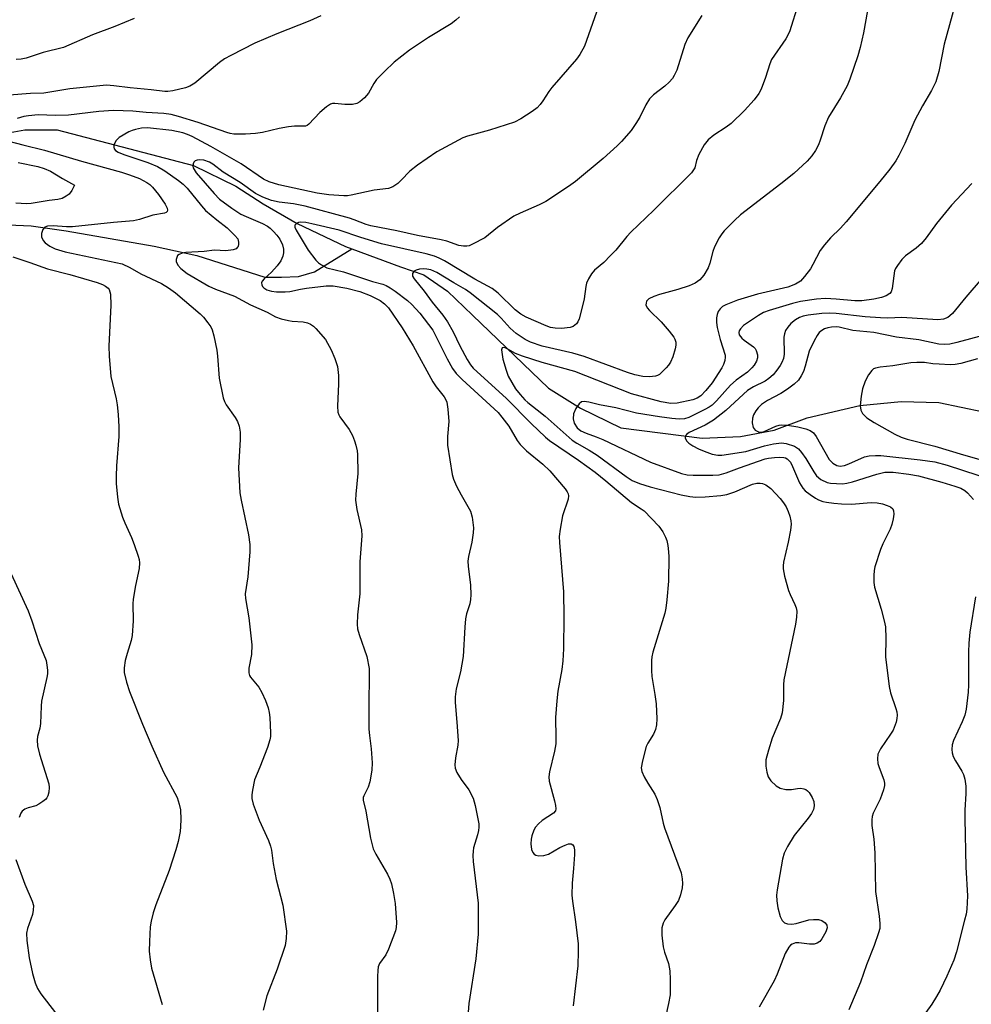
# Model space of a CAD drawing. Units: inches. Extents: x 1321759 to 1327759, y 493448 to 497449.
# Drawn here: x 1324762 to 1324987, y 495806 to 496039 of the extents above; entities that cross this region are included whole.
import ezdxf

# ---------------------------------------------------------------- set-up
doc = ezdxf.new("R2010")
doc.units = ezdxf.units.IN
doc.header["$MEASUREMENT"] = 0
doc.layers.add('HYDRO-Single Line Stream', color=4, linetype='Continuous')
doc.layers.add('Undefined', color=1, linetype='Continuous')

msp = doc.modelspace()

# ---------------------------------------------------------------- linework, layer by layer
at = {"layer": 'HYDRO-Single Line Stream'}
for points in [[(1324711.66, 496011.98), (1324723.89, 496006.32), (1324728.72, 496005.75), (1324734.89, 496005.48), (1324740.61, 496006.26), (1324748.88, 496009.32), (1324754.44, 496011), (1324763.17, 496012.56), (1324770.85, 496012.6), (1324803.12, 496004.19), (1324813.09, 495999.27), (1324819.59, 495995.09), (1324827.6, 495990.46), (1324839.07, 495984.95), (1324840.57, 495984.4)], [(1324739.2, 495988.54), (1324755.46, 495990.28), (1324764.65, 495989.88), (1324772.94, 495988.72), (1324793.74, 495985.07), (1324803.84, 495982.86), (1324819.99, 495977.68), (1324823.9, 495977.7), (1324827.97, 495977.87), (1324831.73, 495978.95), (1324840.57, 495984.4)], [(1324840.57, 495984.4), (1324852.05, 495980.2), (1324857.63, 495978.28), (1324863.23, 495974.39), (1324869.13, 495968.7), (1324887.14, 495951.48), (1324894.7, 495946.7), (1324904.21, 495942.08), (1324923.5, 495939.63), (1324932.54, 495939.97), (1324940.51, 495941.52), (1324948.33, 495944.43), (1324960.81, 495947.36), (1324970.6, 495948.31), (1324979.48, 495948.06), (1324990.04, 495945.86)]]:
    msp.add_lwpolyline(points, dxfattribs=at)
at = {"layer": 'Undefined'}
for points, elevation in [([(1324948.45, 496049.47), (1324944.12, 496035.79), (1324943.27, 496034.15), (1324939.92, 496029.21), (1324939.47, 496028.18), (1324938.45, 496024.96), (1324937.43, 496022.21), (1324936.92, 496021.19), (1324935.76, 496019.66), (1324933.53, 496017.17), (1324930.34, 496014.12), (1324929.17, 496013.24), (1324926.22, 496011.34), (1324924.87, 496010.23), (1324923.99, 496009.06), (1324922.69, 496006.72), (1324922.13, 496005.37), (1324921.72, 496003.58), (1324921.47, 496003.1), (1324920.97, 496002.45), (1324912.08, 495993.61), (1324906.61, 495988.39), (1324905.63, 495987.31), (1324903.01, 495984.13), (1324901.82, 495982.83), (1324900.17, 495981.16), (1324898.02, 495979.34), (1324897.27, 495978.54), (1324896.55, 495977.34), (1324896.12, 495976.31), (1324895.94, 495975.48), (1324895.55, 495972.62), (1324895.17, 495970.94), (1324894.36, 495967.89), (1324894.04, 495967.12), (1324893.74, 495966.69), (1324892.93, 495966.07), (1324892.22, 495965.82), (1324890.2, 495965.59), (1324888.68, 495965.62), (1324887.61, 495965.83), (1324886.56, 495966.16), (1324881.82, 495968.23), (1324880.57, 495968.93), (1324879.19, 495969.95), (1324875.2, 495973.93), (1324873.75, 495975.07), (1324869.67, 495977.27), (1324862.5, 495981.59), (1324861.21, 495982.24), (1324860.16, 495982.66), (1324858.12, 495983.25), (1324847.58, 495985.64), (1324842.72, 495987.09), (1324837.58, 495988.82), (1324831.07, 495990.37), (1324829.64, 495990.65), (1324828.47, 495990.71), (1324827.93, 495990.63), (1324827.49, 495990.45), (1324827.08, 495990), (1324827.08, 495989.58), (1324827.36, 495988.86), (1324830.24, 495984.13), (1324832.07, 495981.77), (1324832.68, 495981.13), (1324833.37, 495980.6), (1324834.65, 495979.95), (1324838.59, 495979.01), (1324845.46, 495976.73), (1324847.92, 495976.07), (1324848.71, 495975.77), (1324849.66, 495975.22), (1324850.81, 495974.39), (1324853.73, 495972.16), (1324854.79, 495971.24), (1324856.63, 495969.19), (1324859.71, 495965.18), (1324863.11, 495958.41), (1324864.39, 495956.13), (1324865.27, 495954.88), (1324866.65, 495953.46), (1324875.16, 495945.71), (1324876.1, 495944.59), (1324877.69, 495942.42), (1324879.73, 495939.03), (1324880.44, 495938.09), (1324881.87, 495936.62), (1324885.79, 495933.47), (1324887.45, 495931.89), (1324891.04, 495927.61), (1324891.53, 495926.92), (1324891.75, 495926.43), (1324891.86, 495925.92), (1324891.8, 495925.18), (1324890.46, 495921.21), (1324889.88, 495918.08), (1324889.67, 495916.36), (1324889.72, 495914.87), (1324890.7, 495903.23), (1324890.76, 495897.3), (1324890.63, 495889.77), (1324890.5, 495886.89), (1324890.3, 495884.84), (1324889.34, 495879.74), (1324889.08, 495877.45), (1324888.8, 495873.44), (1324888.88, 495868.68), (1324888.83, 495867.21), (1324888.52, 495865.47), (1324887.34, 495860.59), (1324887.17, 495859.45), (1324887.28, 495858.37), (1324888.54, 495853.74), (1324888.77, 495852.64), (1324888.83, 495851.86), (1324888.73, 495851.4), (1324888.26, 495850.83), (1324885.62, 495849.06), (1324884.78, 495848.32), (1324884.06, 495847.48), (1324883.65, 495846.77), (1324883.19, 495845.46), (1324883.01, 495844.64), (1324882.96, 495843.55), (1324883.1, 495842.21), (1324883.39, 495841.53), (1324883.72, 495841.16), (1324884.11, 495840.89), (1324884.86, 495840.71), (1324885.97, 495840.81), (1324887.08, 495841.13), (1324889.77, 495842.69), (1324891.06, 495843.29), (1324891.82, 495843.55), (1324892.49, 495843.58), (1324892.85, 495843.35), (1324893.1, 495842.96), (1324893.25, 495842.19), (1324893.25, 495841.03), (1324893.05, 495837.77), (1324892.73, 495834.29), (1324892.64, 495831.45), (1324892.77, 495830.02), (1324893.49, 495825.12), (1324894.12, 495819.87), (1324894.17, 495818.14), (1324894.04, 495814.69), (1324892.96, 495805.26)], 204), ([(1324962.62, 496040.83), (1324961.7, 496035.56), (1324960.89, 496032.1), (1324960.32, 496030.12), (1324958.46, 496024.59), (1324957.77, 496023), (1324956.24, 496020.18), (1324953.37, 496015.57), (1324952.5, 496013.56), (1324951.43, 496010.12), (1324951.02, 496009.01), (1324950.29, 496007.71), (1324949.47, 496006.47), (1324948.34, 496005.15), (1324945.16, 496002.28), (1324942.1, 495999.81), (1324932.59, 495992.5), (1324931.11, 495991.12), (1324928.69, 495988.67), (1324928.15, 495987.99), (1324927.51, 495986.99), (1324926.38, 495984.89), (1324926, 495983.8), (1324925.29, 495981.02), (1324924.9, 495979.94), (1324923.84, 495978.16), (1324922.92, 495977.07), (1324921.83, 495976.32), (1324920.39, 495975.64), (1324917.71, 495974.78), (1324913.4, 495973.63), (1324912.05, 495973.16), (1324910.83, 495972.56), (1324910.34, 495972.04), (1324910.19, 495971.6), (1324910.16, 495971.13), (1324910.44, 495970.44), (1324910.98, 495969.79), (1324913.78, 495967.12), (1324915.71, 495964.9), (1324916.78, 495963.51), (1324917.05, 495963.02), (1324917.25, 495962.34), (1324917.28, 495961.6), (1324917.12, 495960.78), (1324916.53, 495958.88), (1324916.01, 495957.58), (1324915.55, 495956.87), (1324915, 495956.23), (1324913.37, 495954.7), (1324912.91, 495954.43), (1324912.4, 495954.26), (1324911.04, 495954.1), (1324909.41, 495954.21), (1324907.57, 495954.58), (1324905.82, 495955.14), (1324895.57, 495958.92), (1324892.88, 495959.69), (1324885.62, 495961.38), (1324882.83, 495962.3), (1324881.55, 495962.94), (1324879.44, 495964.37), (1324878.05, 495965.68), (1324875.91, 495968.02), (1324875.01, 495968.9), (1324868.6, 495974.03), (1324867.48, 495974.78), (1324864.69, 495976.38), (1324860.71, 495978.79), (1324859.28, 495979.46), (1324858.29, 495979.64), (1324857.44, 495979.66), (1324856.55, 495979.59), (1324855.76, 495979.39), (1324855.34, 495979.16), (1324854.95, 495978.58), (1324854.9, 495978.13), (1324854.95, 495977.92), (1324855.3, 495977.29), (1324857.66, 495974.43), (1324859.58, 495971.76), (1324862.09, 495968.72), (1324863.2, 495967.14), (1324864.58, 495964.77), (1324866.15, 495961.48), (1324867.87, 495958.23), (1324868.62, 495956.95), (1324869.24, 495956.19), (1324877.18, 495948.96), (1324882.99, 495943.04), (1324886.37, 495939.83), (1324887.37, 495939.07), (1324894.2, 495934.41), (1324898.14, 495931.53), (1324900.7, 495929.52), (1324906.77, 495924.41), (1324909.07, 495922.9), (1324909.73, 495922.39), (1324913.25, 495918.81), (1324914.17, 495917.42), (1324914.81, 495916.2), (1324915.09, 495915.38), (1324915.32, 495914.21), (1324915.53, 495912.72), (1324915.59, 495911.55), (1324915.52, 495905.72), (1324915.11, 495901.3), (1324914.85, 495899.33), (1324914.62, 495898.21), (1324911.83, 495888.92), (1324911.57, 495887.82), (1324911.49, 495886.96), (1324911.47, 495884.63), (1324911.54, 495883.18), (1324912.3, 495878.96), (1324912.59, 495876.73), (1324912.73, 495873.19), (1324912.69, 495871.73), (1324912.42, 495870.61), (1324911.99, 495869.55), (1324910.62, 495867.39), (1324910.25, 495866.62), (1324909.33, 495863.23), (1324909.06, 495861.54), (1324909.2, 495860.73), (1324909.76, 495859.45), (1324910.6, 495857.94), (1324912.3, 495855.36), (1324912.87, 495854.08), (1324913.43, 495852.15), (1324914.28, 495848.47), (1324914.6, 495847.34), (1324918.51, 495836.68), (1324918.77, 495835.3), (1324918.82, 495834.21), (1324918.77, 495833.12), (1324918.39, 495831.48), (1324917.88, 495830.19), (1324917.13, 495829), (1324914.62, 495825.56), (1324914.25, 495824.77), (1324913.96, 495823.65), (1324913.93, 495821.97), (1324914.25, 495819.18), (1324914.59, 495817.91), (1324915.52, 495815.23), (1324915.84, 495813.54), (1324915.92, 495811.45), (1324915.87, 495807.86), (1324915.53, 495805.81), (1324914.23, 495800)], 202), ([(1324983.27, 496042.06), (1324980.76, 496032.84), (1324979.49, 496026.44), (1324978.78, 496023.98), (1324977.79, 496021.93), (1324975.64, 496018.29), (1324973.81, 496014.9), (1324971.43, 496009.37), (1324970.02, 496006.5), (1324969.29, 496005.24), (1324967.9, 496003.32), (1324965.53, 496000.33), (1324957.6, 495990.8), (1324956.25, 495989.29), (1324953.87, 495987.06), (1324952.42, 495985.37), (1324951.45, 495984.01), (1324949.71, 495980.71), (1324949.11, 495979.72), (1324947.74, 495977.84), (1324946.77, 495976.8), (1324945.58, 495976.09), (1324943.73, 495975.36), (1324936.58, 495973.72), (1324931.81, 495972.26), (1324929.07, 495971.2), (1324928.33, 495970.79), (1324927.71, 495970.26), (1324927.29, 495969.6), (1324927.02, 495968.85), (1324926.86, 495968.06), (1324926.87, 495966.97), (1324927.06, 495965.83), (1324927.78, 495962.94), (1324928.91, 495959.24), (1324928.96, 495958.75), (1324928.87, 495958), (1324928.53, 495957.01), (1324928.13, 495956.25), (1324925.83, 495952.74), (1324924.38, 495950.86), (1324923.15, 495949.62), (1324922.31, 495949.08), (1324921.3, 495948.69), (1324917.53, 495947.86), (1324916.04, 495947.79), (1324913.81, 495948.17), (1324906.78, 495950.13), (1324893.31, 495955.41), (1324885.65, 495957.49), (1324880.94, 495959), (1324879.32, 495959.63), (1324877.51, 495960.7), (1324876.85, 495960.99), (1324876.47, 495961.08), (1324876.18, 495961.01), (1324876.02, 495960.5), (1324876.11, 495959.44), (1324876.33, 495958.28), (1324877.06, 495955.72), (1324877.6, 495954.28), (1324878.42, 495952.75), (1324879.33, 495951.29), (1324880.39, 495949.94), (1324881.53, 495948.67), (1324882.25, 495948.02), (1324884.45, 495946.35), (1324886.3, 495944.82), (1324892.68, 495939.12), (1324893.78, 495938.39), (1324896.72, 495936.8), (1324898.66, 495935.57), (1324905.51, 495930.52), (1324906.92, 495929.6), (1324908.68, 495928.84), (1324911.14, 495928.09), (1324918.5, 495926.18), (1324920.53, 495925.76), (1324921.96, 495925.63), (1324924.17, 495925.71), (1324927.88, 495926.06), (1324929.31, 495926.29), (1324931.22, 495926.92), (1324935.41, 495928.71), (1324936.45, 495928.96), (1324937.25, 495928.96), (1324937.79, 495928.84), (1324938.57, 495928.53), (1324939.73, 495927.68), (1324941.93, 495925.35), (1324942.75, 495924.26), (1324943.35, 495923.31), (1324943.87, 495922.26), (1324944.23, 495921.17), (1324944.49, 495920.05), (1324944.55, 495919.21), (1324944.38, 495917.81), (1324943.84, 495915), (1324942.76, 495910.25), (1324942.65, 495909.42), (1324942.66, 495908.64), (1324942.97, 495906.96), (1324943.89, 495903.58), (1324944.28, 495902.56), (1324945.4, 495900.24), (1324945.71, 495899.44), (1324945.86, 495898.63), (1324945.85, 495897.25), (1324945.59, 495895.54), (1324942.81, 495882.39), (1324942.71, 495881.24), (1324942.73, 495877.47), (1324942.44, 495874.62), (1324942, 495873.22), (1324940.07, 495868.56), (1324939.16, 495865.74), (1324938.55, 495863.46), (1324938.55, 495861.99), (1324938.77, 495860.51), (1324939.12, 495859.4), (1324939.76, 495858.49), (1324940.98, 495857.3), (1324941.92, 495856.74), (1324943.27, 495856.44), (1324944.65, 495856.41), (1324946.03, 495856.67), (1324946.82, 495856.74), (1324947.57, 495856.63), (1324948.02, 495856.44), (1324948.43, 495856.13), (1324948.79, 495855.74), (1324949.53, 495854.57), (1324949.9, 495853.57), (1324949.99, 495852.56), (1324949.82, 495851.73), (1324949.37, 495850.72), (1324948.61, 495849.68), (1324945.23, 495845.54), (1324943.71, 495842.97), (1324942.92, 495841.37), (1324942.53, 495839.94), (1324941.23, 495832.71), (1324941.1, 495831.39), (1324941.16, 495830.04), (1324941.4, 495828.39), (1324941.94, 495826.38), (1324942.45, 495825.39), (1324943, 495824.86), (1324943.68, 495824.6), (1324944.69, 495824.54), (1324945.75, 495824.73), (1324948.71, 495825.59), (1324949.86, 495825.69), (1324951, 495825.63), (1324951.8, 495825.43), (1324952.6, 495824.89), (1324953.01, 495824.35), (1324953.08, 495823.68), (1324952.74, 495822.72), (1324951.82, 495821.1), (1324951.34, 495820.46), (1324950.74, 495820.03), (1324949.97, 495819.85), (1324948.87, 495819.8), (1324946.34, 495820.1), (1324945.57, 495820.1), (1324944.75, 495819.84), (1324944.37, 495819.56), (1324944.01, 495819.14), (1324943.16, 495817.64), (1324941.26, 495812.71), (1324940.52, 495811.12), (1324937, 495804.94)], 200), ([(1324833.19, 496039.57), (1324830.64, 496038.38), (1324822.78, 496035.31), (1324817.62, 496033.13), (1324811.95, 496030.23), (1324810.44, 496029.39), (1324809.22, 496028.57), (1324803.37, 496023.68), (1324802.19, 496022.97), (1324801.19, 496022.53), (1324798.17, 496021.8), (1324797.02, 496021.64), (1324796.31, 496021.64), (1324793.09, 496022.08), (1324788.09, 496022.53), (1324784.21, 496023.05), (1324782.45, 496023.13), (1324773.79, 496022.27), (1324767.69, 496021.28), (1324764.5, 496021.22), (1324759.42, 496020.78)], 212), ([(1324789.01, 496038.94), (1324784.45, 496037.04), (1324779.17, 496035.1), (1324772.32, 496032.1), (1324767.53, 496030.88), (1324763.47, 496029.56), (1324762.31, 496029.33), (1324761.12, 496029.27)], 214), ([(1324866.02, 496039.34), (1324865.2, 496038.56), (1324864.06, 496037.71), (1324858.74, 496034.45), (1324854.18, 496031.43), (1324850.59, 496028.62), (1324848.26, 496026.42), (1324846.43, 496024.54), (1324845.78, 496023.59), (1324844.54, 496021.28), (1324843.58, 496020.2), (1324842.49, 496019.25), (1324841.77, 496018.82), (1324840.68, 496018.58), (1324838.92, 496018.57), (1324836.56, 496018.83), (1324836, 496018.81), (1324835.48, 496018.67), (1324834.54, 496018.07), (1324832.99, 496016.71), (1324830.41, 496013.93), (1324829.97, 496013.63), (1324829.62, 496013.5), (1324828.87, 496013.43), (1324826.99, 496013.49), (1324825.57, 496013.34), (1324823.32, 496012.94), (1324819.43, 496012), (1324817.72, 496011.75), (1324815.42, 496011.56), (1324812.64, 496011.59), (1324811.8, 496011.71), (1324810.94, 496011.93), (1324804.2, 496014.35), (1324799.52, 496015.78), (1324797.83, 496016.2), (1324796.07, 496016.44), (1324791.9, 496016.72), (1324788.71, 496017.05), (1324784.13, 496017.16), (1324780.7, 496016.92), (1324773.5, 496016.09), (1324770.44, 496015.98), (1324766.3, 496016.18), (1324764.04, 496015.94), (1324762.93, 496015.73), (1324761.35, 496015.29)], 210), ([(1324898.51, 496040.46), (1324895.6, 496032.4), (1324894.52, 496030.46), (1324893.74, 496029.31), (1324887.86, 496022.58), (1324887.17, 496021.65), (1324885.8, 496019.43), (1324885.14, 496018.58), (1324884.39, 496017.82), (1324883.24, 496016.95), (1324880.57, 496015.21), (1324879.04, 496014.43), (1324873.15, 496012.49), (1324867.95, 496011.09), (1324866.83, 496010.69), (1324865.78, 496010.18), (1324860.69, 496007.36), (1324856.08, 496004.26), (1324854.25, 496002.84), (1324852.26, 496000.7), (1324851.41, 495999.92), (1324850.24, 495999.11), (1324849.2, 495998.73), (1324845.85, 495998.34), (1324840.38, 495997.09), (1324839.51, 495996.97), (1324838.64, 495996.95), (1324835.14, 495997.23), (1324832.33, 495997.57), (1324823.27, 495999.54), (1324821.01, 496000.28), (1324819.67, 496000.88), (1324814.36, 496004.54), (1324807.21, 496008.64), (1324802.75, 496010.98), (1324801.68, 496011.49), (1324800.54, 496011.89), (1324797.92, 496012.42), (1324792.22, 496013.05), (1324790.76, 496012.97), (1324789.38, 496012.7), (1324788.56, 496012.46), (1324787.77, 496012.13), (1324785.5, 496010.75), (1324784.7, 496009.96), (1324784.26, 496008.98), (1324784.19, 496008.5), (1324784.31, 496008.07), (1324784.59, 496007.71), (1324785.22, 496007.27), (1324786.56, 496006.73), (1324792.27, 496004.86), (1324794.56, 496003.94), (1324796.33, 496002.92), (1324799.55, 496000.57), (1324800.63, 495999.7), (1324801.6, 495998.76), (1324804.95, 495994.62), (1324805.94, 495993.52), (1324808.59, 495991.26), (1324811.07, 495989.41), (1324812.89, 495987.61), (1324813.54, 495986.78), (1324813.77, 495986.03), (1324813.77, 495985.5), (1324813.64, 495985), (1324813.52, 495984.79), (1324813.17, 495984.46), (1324812.44, 495984.15), (1324810.7, 495983.97), (1324808.09, 495984.08), (1324805.62, 495983.8), (1324801.28, 495983.53), (1324800.43, 495983.39), (1324799.67, 495983.12), (1324799.32, 495982.81), (1324799.11, 495982.38), (1324799, 495981.89), (1324799.01, 495981.4), (1324799.4, 495980.52), (1324800.07, 495979.74), (1324801.6, 495978.61), (1324806.69, 495975.56), (1324808.3, 495974.85), (1324812.82, 495973.23), (1324816.61, 495971.16), (1324820.48, 495969.42), (1324822.48, 495968.31), (1324823.86, 495967.85), (1324825.57, 495967.43), (1324826.44, 495967.3), (1324829.02, 495967.12), (1324830.07, 495966.91), (1324830.79, 495966.63), (1324831.45, 495966.14), (1324832.06, 495965.55), (1324834.3, 495962.94), (1324835.68, 495960.52), (1324836.55, 495958.46), (1324837.13, 495956.59), (1324837.42, 495954.43), (1324837.41, 495952.44), (1324837.17, 495947.2), (1324837.26, 495945.76), (1324837.46, 495945.13), (1324837.72, 495944.64), (1324839.92, 495941.64), (1324840.72, 495940.22), (1324841.21, 495938.99), (1324841.53, 495937.93), (1324841.83, 495936.59), (1324841.93, 495935.72), (1324842, 495931.23), (1324841.48, 495926.38), (1324841.42, 495924.96), (1324841.75, 495922.7), (1324842.81, 495917.89), (1324842.94, 495916.48), (1324842.46, 495910.33), (1324842.46, 495902.74), (1324841.89, 495897.76), (1324841.81, 495895.59), (1324841.94, 495894.5), (1324842.3, 495893.12), (1324844.14, 495887.88), (1324844.64, 495885.05), (1324844.69, 495883.3), (1324844.56, 495876.83), (1324844.62, 495870.69), (1324844.72, 495869.23), (1324845.16, 495866.03), (1324845.36, 495862.75), (1324845.28, 495861.03), (1324844.81, 495858.28), (1324844.4, 495856.96), (1324843.39, 495854.97), (1324843.26, 495854.53), (1324843.24, 495853.91), (1324843.89, 495851.28), (1324844.98, 495844.91), (1324845.59, 495842.4), (1324846.21, 495841.11), (1324848.97, 495836.42), (1324849.58, 495835.17), (1324849.96, 495834.09), (1324850.43, 495831.79), (1324850.81, 495829.45), (1324851.13, 495824.92), (1324851.07, 495823.8), (1324850.87, 495822.97), (1324849.25, 495818.6), (1324848.6, 495817.32), (1324847.1, 495815.23), (1324846.79, 495814.43), (1324846.68, 495813.59), (1324846.63, 495812.13), (1324846.61, 495803.75)], 208), ([(1324923.37, 496039.68), (1324920.11, 496034.38), (1324919.39, 496032.78), (1324917.45, 496026.69), (1324916.89, 496025.42), (1324916.45, 496024.72), (1324915.71, 496023.89), (1324914.68, 496022.93), (1324911.98, 496020.87), (1324911.03, 496019.9), (1324910.12, 496018.54), (1324908.69, 496015.58), (1324907.82, 496014.07), (1324906.66, 496012.44), (1324904.41, 496009.84), (1324903.38, 496008.81), (1324900.05, 496005.84), (1324893.49, 496000.36), (1324891.87, 495999.15), (1324886.49, 495995.61), (1324884.92, 495994.84), (1324880.41, 495992.87), (1324878.91, 495992.12), (1324875.06, 495989.51), (1324872.04, 495987.06), (1324869.16, 495985.49), (1324868.36, 495985.16), (1324867.81, 495985.02), (1324867, 495985.03), (1324865.91, 495985.23), (1324863.03, 495986.23), (1324861.69, 495986.58), (1324856.13, 495987.59), (1324851.23, 495988.68), (1324845.07, 495989.84), (1324843.92, 495990.18), (1324841.13, 495991.32), (1324840.03, 495991.69), (1324829.54, 495994.52), (1324826.74, 495995.05), (1324823.35, 495995.45), (1324821.58, 495995.86), (1324819.5, 495996.63), (1324817.75, 495997.53), (1324814.12, 496000.09), (1324810.07, 496002.6), (1324807.69, 496004.44), (1324806.83, 496004.95), (1324805.54, 496005.43), (1324804.47, 496005.53), (1324803.95, 496005.45), (1324803.5, 496005.27), (1324803.17, 496004.96), (1324802.99, 496004.53), (1324802.94, 496004.03), (1324803.04, 496003.56), (1324803.71, 496002.45), (1324807.96, 495997.52), (1324809.24, 495996.21), (1324812.18, 495994.06), (1324814.27, 495992.67), (1324815.54, 495992.04), (1324819.39, 495990.41), (1324820.56, 495989.78), (1324821.19, 495989.33), (1324822.02, 495988.56), (1324822.81, 495987.66), (1324823.51, 495986.69), (1324824.11, 495985.4), (1324824.41, 495984.33), (1324824.4, 495983.49), (1324824.2, 495982.65), (1324823.75, 495981.57), (1324822.91, 495980.41), (1324821.55, 495978.91), (1324819.8, 495977.31), (1324819.33, 495976.74), (1324819.18, 495976.34), (1324819.22, 495975.93), (1324819.41, 495975.53), (1324819.72, 495975.17), (1324820.46, 495974.7), (1324821.52, 495974.38), (1324822.69, 495974.25), (1324824.76, 495974.24), (1324825.91, 495974.34), (1324828.39, 495974.89), (1324829.86, 495975.1), (1324834.5, 495975.65), (1324836.11, 495975.65), (1324839.41, 495975.09), (1324842.44, 495974.31), (1324844.9, 495973.4), (1324847.26, 495972.23), (1324848.3, 495971.44), (1324849.23, 495970.48), (1324852.5, 495965.75), (1324855.11, 495961.45), (1324859.75, 495952.95), (1324860.56, 495951.76), (1324862.4, 495949.38), (1324862.83, 495948.66), (1324863.03, 495948.14), (1324863.3, 495946.45), (1324863.5, 495943.56), (1324863.18, 495939.98), (1324863.18, 495937.93), (1324864.31, 495930.99), (1324864.63, 495929.87), (1324865.37, 495928.26), (1324866.46, 495926.16), (1324868.65, 495922.31), (1324869.03, 495920.93), (1324869.35, 495918.34), (1324869.31, 495917.21), (1324869, 495914.96), (1324868.18, 495911.58), (1324868.02, 495910.46), (1324868.07, 495909.33), (1324868.61, 495904.78), (1324868.73, 495902.55), (1324868.68, 495901.45), (1324868.48, 495900.39), (1324867.72, 495897.99), (1324867.46, 495896.87), (1324867.28, 495894.83), (1324866.92, 495887.92), (1324866.28, 495884.26), (1324865.26, 495880.25), (1324865.01, 495878.4), (1324865.01, 495877), (1324865.45, 495872.38), (1324865.71, 495868.06), (1324865.62, 495866.95), (1324865.11, 495863.96), (1324864.96, 495862.29), (1324865.03, 495861.48), (1324865.43, 495860.48), (1324866.46, 495858.81), (1324868.23, 495856.39), (1324869.27, 495854.35), (1324869.78, 495852.68), (1324870.63, 495848.33), (1324870.65, 495847.49), (1324870.54, 495846.71), (1324870.3, 495845.67), (1324869.37, 495842.64), (1324869.24, 495841.85), (1324869.18, 495840.81), (1324869.27, 495839.41), (1324870.44, 495829.52), (1324870.5, 495826.87), (1324870.47, 495822.16), (1324869.92, 495816.36), (1324868.25, 495805.78), (1324868.06, 495803.72)], 206), ([(1324759.35, 496009.92), (1324762.68, 496009.02), (1324767.78, 496007.78), (1324776.55, 496005.16), (1324786.03, 496002.59), (1324787.9, 496001.98), (1324790.29, 496001.05), (1324792.07, 496000.14), (1324792.77, 495999.64), (1324793.39, 495999.05), (1324794.78, 495997.26), (1324796.34, 495994.97), (1324796.84, 495994.04), (1324796.93, 495993.61), (1324796.84, 495993.3), (1324796.63, 495993.05), (1324796.23, 495992.85), (1324793.49, 495992.41), (1324790.3, 495991.33), (1324788.9, 495991.03), (1324784.16, 495990.69), (1324774.43, 495989.6), (1324773.03, 495989.6), (1324769.85, 495989.83), (1324768.53, 495989.78), (1324767.87, 495989.52), (1324767.42, 495988.97), (1324767.08, 495988.02), (1324767.09, 495987.3), (1324767.49, 495986.4), (1324767.98, 495985.81), (1324769.08, 495985.03), (1324770.3, 495984.44), (1324772.68, 495983.74), (1324786.23, 495980.85), (1324788.04, 495980.04), (1324790.58, 495978.53), (1324795.47, 495976.18), (1324797.19, 495975.16), (1324798.82, 495974.03), (1324804.64, 495969.04), (1324805.43, 495968.24), (1324806.51, 495966.91), (1324807.16, 495965.99), (1324807.53, 495965.24), (1324807.91, 495963.86), (1324808.59, 495960.45), (1324808.77, 495959.01), (1324809.14, 495953.79), (1324810.14, 495949.12), (1324810.42, 495948.29), (1324810.83, 495947.53), (1324812.95, 495944.5), (1324813.52, 495943.54), (1324813.89, 495942.47), (1324814.12, 495941.05), (1324814.15, 495939.3), (1324813.74, 495932.56), (1324814.08, 495926.67), (1324814.33, 495924.95), (1324816.13, 495916.69), (1324816.42, 495914.41), (1324816.39, 495912.71), (1324815.96, 495906.75), (1324815.34, 495902.75), (1324815.42, 495901.62), (1324816.16, 495897.06), (1324816.9, 495890.7), (1324816.78, 495888.36), (1324816.19, 495885.14), (1324816.15, 495884.02), (1324816.33, 495883.45), (1324816.59, 495883), (1324818.54, 495880.63), (1324819.26, 495879.37), (1324820.11, 495877.47), (1324820.74, 495875.8), (1324821.01, 495874.65), (1324821.16, 495873.49), (1324821.32, 495869.81), (1324821.28, 495868.97), (1324821.15, 495868.19), (1324820.58, 495866.38), (1324818.81, 495861.75), (1324817.53, 495858.75), (1324817.03, 495856.27), (1324816.89, 495855.16), (1324816.89, 495854.33), (1324817.23, 495852.97), (1324818.63, 495849.21), (1324820.82, 495844.33), (1324821.31, 495843.02), (1324821.51, 495842.05), (1324821.92, 495838.88), (1324822.64, 495835.15), (1324824.23, 495829.05), (1324825.13, 495822.87), (1324825.05, 495821.14), (1324824.75, 495819.52), (1324822.91, 495813.91), (1324820.47, 495807.62), (1324819.54, 495804.17)], 210), ([(1324761.57, 496004.88), (1324766.23, 496003.9), (1324767.7, 496003.48), (1324769.22, 496002.79), (1324772.06, 496001.07), (1324774.95, 495999.49), (1324774.3, 495998.26), (1324773.65, 495997.4), (1324772.97, 495996.87), (1324772.02, 495996.36), (1324770.99, 495996.1), (1324768.95, 495995.86), (1324764.65, 495995.15), (1324763.52, 495995.08), (1324761.05, 495995.22)], 212), ([(1324987.34, 495999.86), (1324982.48, 495994.76), (1324978.97, 495990.43), (1324976.47, 495987.04), (1324975.39, 495985.7), (1324974.16, 495984.62), (1324971.6, 495982.77), (1324970.78, 495981.91), (1324969.69, 495980.51), (1324969.24, 495979.76), (1324969.04, 495979.24), (1324968.48, 495975), (1324968.22, 495974.23), (1324967.91, 495973.83), (1324967.01, 495973.27), (1324965.97, 495972.91), (1324964.11, 495972.53), (1324961.31, 495972.09), (1324959.62, 495972.08), (1324955.22, 495972.53), (1324952.69, 495972.66), (1324950.51, 495972.49), (1324946.78, 495971.95), (1324944.83, 495971.51), (1324939.33, 495969.85), (1324938.02, 495969.33), (1324936.8, 495968.68), (1324933.29, 495966.25), (1324932.52, 495965.46), (1324932.25, 495965.04), (1324932.15, 495964.63), (1324932.27, 495964.05), (1324932.85, 495963.29), (1324933.45, 495962.77), (1324935.65, 495961.24), (1324936.03, 495960.84), (1324936.3, 495960.39), (1324936.58, 495959.37), (1324936.56, 495958.6), (1324936.33, 495957.85), (1324935.81, 495956.91), (1324935.25, 495956.25), (1324934.18, 495955.25), (1324931.52, 495953.31), (1324930.18, 495952.14), (1324926.88, 495948.44), (1324925.82, 495947.45), (1324925.11, 495946.93), (1324924.13, 495946.36), (1324920.3, 495944.47), (1324919.29, 495944.19), (1324918.03, 495944.11), (1324916.28, 495944.24), (1324913.35, 495944.63), (1324907.95, 495945.53), (1324903.05, 495946.8), (1324899.18, 495947.51), (1324896.66, 495948.16), (1324895.58, 495948.32), (1324894.95, 495948.2), (1324894.38, 495947.74), (1324893.6, 495946.62), (1324893.04, 495945.36), (1324892.97, 495944.22), (1324893.22, 495943.15), (1324893.93, 495942.05), (1324894.79, 495941.33), (1324896, 495940.78), (1324898.43, 495939.95), (1324900.01, 495939.32), (1324911.28, 495933.93), (1324918.6, 495931.26), (1324919.94, 495930.95), (1324921.36, 495930.81), (1324926.04, 495930.81), (1324927.49, 495930.92), (1324929.19, 495931.39), (1324932.3, 495932.62), (1324938.36, 495934.7), (1324939.2, 495934.89), (1324940.6, 495935.06), (1324941.74, 495935.11), (1324942.78, 495935.05), (1324943.23, 495934.93), (1324943.64, 495934.71), (1324944.03, 495934.35), (1324944.36, 495933.9), (1324944.88, 495932.88), (1324946.56, 495929.03), (1324947.3, 495927.79), (1324947.9, 495927.17), (1324949.06, 495926.25), (1324950.29, 495925.42), (1324951.03, 495925.02), (1324952.05, 495924.63), (1324952.89, 495924.43), (1324954.66, 495924.19), (1324956.45, 495924.05), (1324958.84, 495923.99), (1324963.46, 495924.35), (1324964.87, 495924.31), (1324966.17, 495924.04), (1324967.29, 495923.69), (1324968.05, 495923.34), (1324968.59, 495922.85), (1324968.77, 495922.42), (1324968.82, 495921.64), (1324968.69, 495920.53), (1324968.39, 495919.13), (1324968, 495918.08), (1324966.26, 495914.56), (1324965.73, 495913.27), (1324964.39, 495909.11), (1324964.19, 495908.26), (1324964.1, 495907.13), (1324964.12, 495905.42), (1324964.29, 495904.31), (1324965.86, 495899.13), (1324966.57, 495896.36), (1324966.84, 495894.97), (1324966.96, 495892.2), (1324966.87, 495887.83), (1324967.72, 495880.78), (1324968.08, 495879.34), (1324969.33, 495875.64), (1324969.53, 495874.81), (1324969.61, 495874.05), (1324969.57, 495873.25), (1324969.38, 495872.39), (1324968.66, 495870.46), (1324968.08, 495869.52), (1324965.66, 495866.04), (1324965.06, 495864.81), (1324964.95, 495863.73), (1324965.07, 495862.62), (1324965.35, 495861.68), (1324966.48, 495858.74), (1324966.67, 495857.94), (1324966.67, 495857.4), (1324966.43, 495856.33), (1324965.63, 495854.18), (1324963.98, 495850.8), (1324963.76, 495850.05), (1324963.64, 495849.27), (1324963.66, 495847.94), (1324964.12, 495844.65), (1324964.34, 495841.47), (1324964.5, 495832.28), (1324965.41, 495826.41), (1324965.55, 495824.69), (1324965.51, 495823.56), (1324965.26, 495822.47), (1324964.23, 495819.5), (1324962.36, 495814.92), (1324960.96, 495810.82), (1324958.21, 495804.29)], 198), ([(1324760.3, 495982.52), (1324764.32, 495981.21), (1324768.49, 495979.69), (1324773.78, 495978.38), (1324780.3, 495976.42), (1324781.58, 495975.95), (1324782.29, 495975.61), (1324782.86, 495975.15), (1324783.13, 495974.77), (1324783.4, 495973.71), (1324783.49, 495971.06), (1324783.06, 495961.38), (1324783.12, 495959.01), (1324783.53, 495954.24), (1324784.74, 495948.94), (1324784.99, 495947.53), (1324785.24, 495945.23), (1324785.39, 495942.3), (1324785.4, 495939.96), (1324784.86, 495933.03), (1324784.74, 495930.58), (1324784.8, 495928.87), (1324785.07, 495925.67), (1324785.35, 495923.95), (1324786.24, 495920.9), (1324786.79, 495919.55), (1324788.41, 495916.08), (1324789.05, 495914.46), (1324790.02, 495911.71), (1324790.21, 495910.89), (1324790.28, 495910.11), (1324790.2, 495908.75), (1324789.34, 495904.72), (1324788.8, 495901.53), (1324788.75, 495900.39), (1324788.77, 495896.38), (1324788.56, 495892.86), (1324788.31, 495891.72), (1324787.35, 495888.64), (1324786.94, 495886.96), (1324786.64, 495885.27), (1324786.67, 495884.14), (1324787.23, 495881.87), (1324787.9, 495879.63), (1324791, 495871.91), (1324793.18, 495866.73), (1324795.97, 495860.52), (1324799.18, 495854.51), (1324799.72, 495852.96), (1324799.97, 495851.62), (1324800.06, 495849.34), (1324800.04, 495847.64), (1324799.9, 495846.47), (1324799.44, 495844.14), (1324798.93, 495842.16), (1324797.34, 495837.27), (1324794.16, 495829.16), (1324793.57, 495827.23), (1324793.09, 495825.3), (1324792.83, 495823.9), (1324792.63, 495820.46), (1324792.61, 495818.17), (1324792.83, 495816.14), (1324793.17, 495814.11), (1324795.7, 495805.54)], 212), ([(1324989.79, 495977.48), (1324985.88, 495972.98), (1324982.7, 495969.14), (1324982.1, 495968.53), (1324981.64, 495968.2), (1324980.63, 495967.77), (1324979.27, 495967.62), (1324970.71, 495968.16), (1324967.44, 495968.05), (1324965.72, 495968.08), (1324962.06, 495968.3), (1324955.22, 495969.1), (1324953.54, 495969.21), (1324951.84, 495969.11), (1324948.56, 495968.75), (1324947.42, 495968.52), (1324946.56, 495968.2), (1324945.58, 495967.61), (1324944.48, 495966.72), (1324943.73, 495965.92), (1324943.2, 495965.06), (1324942.94, 495964.33), (1324942.84, 495963.49), (1324942.86, 495959.5), (1324942.7, 495958.45), (1324942.34, 495957.5), (1324941.94, 495956.8), (1324941.15, 495955.68), (1324940.27, 495954.62), (1324939.25, 495953.71), (1324938.37, 495953.09), (1324935.62, 495951.72), (1324934.25, 495950.87), (1324932.22, 495949.11), (1324929.08, 495946.16), (1324926.2, 495943.85), (1324924.16, 495942.65), (1324920.37, 495940.95), (1324919.75, 495940.49), (1324919.5, 495940.12), (1324919.47, 495939.67), (1324919.75, 495938.98), (1324920.33, 495938.42), (1324921.3, 495937.78), (1324922.59, 495937.06), (1324923.92, 495936.49), (1324925.82, 495935.83), (1324927.17, 495935.56), (1324928.17, 495935.58), (1324933.81, 495936.43), (1324938.2, 495937.81), (1324940.33, 495938.29), (1324942.28, 495938.51), (1324943.4, 495938.36), (1324945.31, 495937.7), (1324946.25, 495937.11), (1324947, 495936.25), (1324948.01, 495934.82), (1324949.88, 495931.63), (1324950.54, 495930.72), (1324951.59, 495929.81), (1324953.06, 495929.14), (1324953.87, 495928.97), (1324955.28, 495928.85), (1324956.7, 495928.82), (1324957.74, 495928.92), (1324959.06, 495929.26), (1324964.79, 495931.12), (1324966.75, 495931.54), (1324968.73, 495931.53), (1324972.38, 495931.09), (1324974.68, 495930.68), (1324980.24, 495929.21), (1324983.31, 495928.28), (1324984.67, 495927.76), (1324985.65, 495927.2), (1324986.29, 495926.68), (1324987.68, 495925.09)], 196), ([(1324993.43, 495964.89), (1324983.74, 495962.24), (1324982.13, 495961.88), (1324980.75, 495961.78), (1324979.47, 495961.85), (1324974.74, 495962.92), (1324969.51, 495963.53), (1324964.14, 495964.64), (1324959.13, 495965.11), (1324955.95, 495965.89), (1324955.17, 495965.93), (1324954.08, 495965.85), (1324953.26, 495965.7), (1324952.46, 495965.45), (1324951.78, 495965.09), (1324951.19, 495964.61), (1324950.67, 495963.93), (1324949.96, 495962.64), (1324948.83, 495960.22), (1324947.88, 495956.68), (1324947.43, 495955.35), (1324946.95, 495954.33), (1324946.29, 495953.37), (1324945.27, 495952.37), (1324943.7, 495951.18), (1324942.09, 495950.2), (1324938.94, 495948.51), (1324937.5, 495947.55), (1324936.7, 495946.76), (1324936.2, 495946.08), (1324935.64, 495945.09), (1324935.36, 495944.31), (1324935.32, 495943.2), (1324935.57, 495942.14), (1324936.04, 495941.53), (1324936.48, 495941.25), (1324936.96, 495941.06), (1324937.44, 495941.01), (1324938.15, 495941.15), (1324940.91, 495942.47), (1324941.71, 495942.7), (1324942.26, 495942.75), (1324943.65, 495942.66), (1324946.16, 495942.27), (1324948.03, 495941.83), (1324949.01, 495941.45), (1324949.81, 495940.86), (1324950.49, 495939.99), (1324953.53, 495934.54), (1324954.4, 495933.65), (1324955.35, 495933.15), (1324956.14, 495933.01), (1324957.2, 495933.16), (1324958.22, 495933.53), (1324961.92, 495935.16), (1324963.04, 495935.4), (1324964.49, 495935.52), (1324965.75, 495935.48), (1324975.12, 495934.5), (1324978.56, 495933.98), (1324981.49, 495933.2), (1324992.37, 495929.67)], 194), ([(1324988.63, 495958.35), (1324984.67, 495957.27), (1324983.34, 495957.02), (1324982.18, 495956.99), (1324979.56, 495957.09), (1324978.11, 495957.21), (1324976.07, 495957.5), (1324974.29, 495957.55), (1324972.85, 495957.41), (1324968.6, 495956.7), (1324965.61, 495956.45), (1324964.52, 495956.2), (1324964.03, 495955.98), (1324963.64, 495955.65), (1324962.84, 495954.58), (1324962.03, 495953.12), (1324961.4, 495951.25), (1324961.09, 495949.57), (1324960.92, 495947.29), (1324961.01, 495946.21), (1324961.41, 495945.43), (1324962.47, 495944.45), (1324964.17, 495943.28), (1324969.05, 495940.59), (1324970.61, 495939.85), (1324972.04, 495939.39), (1324978.57, 495937.7), (1324985.36, 495935.62), (1324994.84, 495932.97)], 192), ([(1324759.82, 495907.64), (1324763.94, 495898.74), (1324764.83, 495896.4), (1324766.57, 495891.03), (1324768.17, 495886.98), (1324768.4, 495885.84), (1324768.51, 495884.67), (1324768.5, 495883.79), (1324768.38, 495882.91), (1324767.1, 495877.37), (1324766.99, 495876.19), (1324766.85, 495872.03), (1324766.67, 495870.95), (1324766.14, 495868.98), (1324766.04, 495868.13), (1324766.18, 495866.75), (1324766.6, 495864.8), (1324768.82, 495857.74), (1324768.92, 495856.89), (1324768.8, 495855.77), (1324768.58, 495854.97), (1324768.35, 495854.49), (1324768.02, 495854.09), (1324767.41, 495853.56), (1324766.5, 495852.94), (1324765.77, 495852.57), (1324763.92, 495852.06), (1324763.18, 495851.77), (1324762.53, 495851.28), (1324762.22, 495850.85), (1324761.8, 495849.78)], 214), ([(1324988.17, 495902.06), (1324986.87, 495893.68), (1324986.57, 495891.08), (1324986.49, 495889.02), (1324986.56, 495881.23), (1324986.46, 495879.46), (1324985.94, 495875.43), (1324985.66, 495874.01), (1324985.03, 495872.43), (1324982.96, 495868.05), (1324982.68, 495866.98), (1324982.58, 495865.89), (1324982.64, 495865.08), (1324982.91, 495864.28), (1324983.44, 495863.25), (1324984.94, 495860.77), (1324985.32, 495860), (1324985.63, 495858.91), (1324985.9, 495857.21), (1324985.92, 495855.45), (1324985.68, 495851.55), (1324985.66, 495849.58), (1324985.86, 495838.05), (1324986.25, 495831.3), (1324986.12, 495828.08), (1324985.95, 495826.93), (1324985.61, 495825.48), (1324983.7, 495817.98), (1324983.06, 495816.02), (1324981.37, 495812.25), (1324979.79, 495808.95), (1324978.97, 495807.41), (1324977.88, 495805.63), (1324975.01, 495801.64)], 196), ([(1324761.02, 495839.83), (1324763.18, 495834.02), (1324764.88, 495830.03), (1324765.18, 495828.95), (1324765.17, 495827.89), (1324764.98, 495826.82), (1324763.8, 495823.53), (1324763.58, 495822.41), (1324763.67, 495820.67), (1324764.18, 495816.58), (1324764.97, 495812.9), (1324765.64, 495810.67), (1324766.16, 495809.32), (1324766.97, 495808.07), (1324770.39, 495803.53)], 214)]:
    msp.add_lwpolyline(points, dxfattribs=dict(at, elevation=elevation))

doc.saveas('drawing.dxf')
